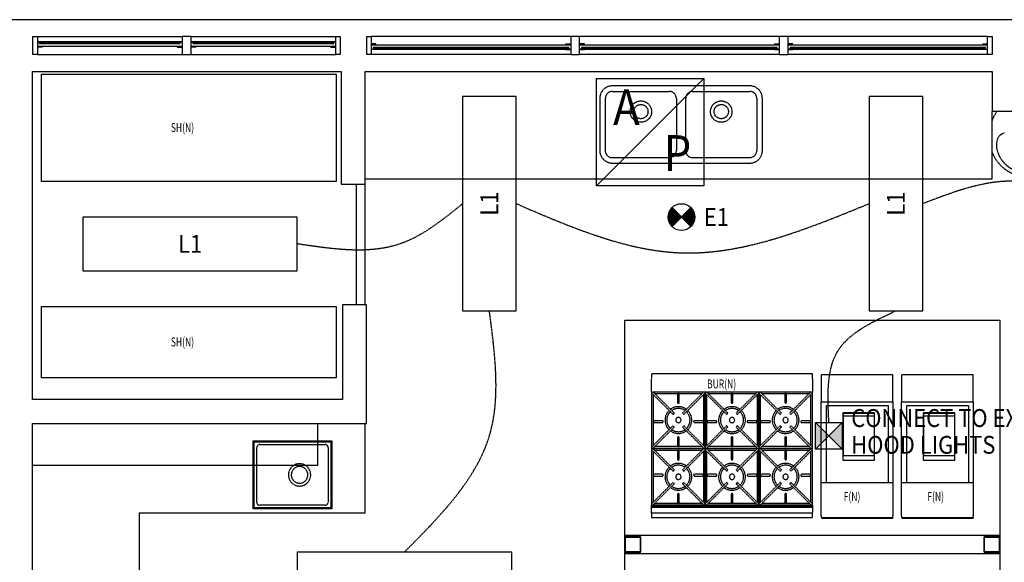
# Model space of a CAD drawing. Extents: x -13854 to 3107, y -3105 to 21440.
# Drawn here: x -9079 to -3568, y 17742 to 20780 of the extents above; entities that cross this region are included whole.
import ezdxf
from ezdxf.enums import TextEntityAlignment as Align

# ---------------------------------------------------------------- set-up
doc = ezdxf.new("R2010")
doc.units = 0
for name, pattern in [('EDG-DASH-3', [4.5, 3, -1.5]), ('EDG-DASH-6', [9, 6, -3]), ('X-3165-OPT-1C$0$EDG-DASH-3', [4.5, 3, -1.5])]:
    doc.linetypes.add(name, pattern=pattern)
for name, color, linetype in [('LIT-EMERG', 6, 'CONTINUOUS'), ('LIT-FITT', 6, 'CONTINUOUS'), ('LIT-SWITCH', 2, 'EDG-DASH-3'), ('MEC-GRILLE', 6, 'CONTINUOUS'), ('POW-COND', 5, 'EDG-DASH-6'), ('SYM-050', 6, 'CONTINUOUS'), ('SYM-ATT', 2, 'CONTINUOUS'), ('SYM-FILL', 133, 'CONTINUOUS'), ('SYM-TEXT', 7, 'CONTINUOUS'), ('X-3165-OPT-1C$0$A-GENM', 31, 'X-3165-OPT-1C$0$EDG-DASH-3'), ('X-3165-OPT-1C$0$A-GLAZ', 11, 'CONTINUOUS'), ('X-3165-OPT-1C$0$A-WALL', 8, 'CONTINUOUS'), ('X-3165-OPT-1C$0$I-FURN', 31, 'X-3165-OPT-1C$0$EDG-DASH-3'), ('X-3165-OPT-1C$0$P-SANR-FIXT', 31, 'X-3165-OPT-1C$0$EDG-DASH-3'), ('X-3165-OPT-1C$0$Q-CASE', 31, 'X-3165-OPT-1C$0$EDG-DASH-3'), ('X-3165-OPT-1C$0$Q-SPCQ', 31, 'X-3165-OPT-1C$0$EDG-DASH-3'), ('X-3165-OPT-1C$0$S-COLS', 8, 'CONTINUOUS'), ('X-3165-OPT-1C$0$STAY-OVER', 11, 'CONTINUOUS'), ('X-3165-OPT-1C$0$STAY-TEXT', 31, 'CONTINUOUS'), ('X-XREF', 7, 'CONTINUOUS')]:
    doc.layers.add(name, color=color, linetype=linetype)
doc.styles.add('EDG', font='edg.shx', dxfattribs={"width": 0.9})
doc.styles.add('X-3165-OPT-1C$0$EDG', font='edg.shx', dxfattribs={"width": 0.9})

# ---------------------------------------------------------------- blocks, each defined once
blk = doc.blocks.new('X-3165-OPT-1C')
at = {"layer": 'X-3165-OPT-1C$0$A-GENM'}
for p, q in [((-4592.3, 3792.5), (-4592.3, 3640.1)), ((-4192.3, 3792.5), (-4592.3, 3792.5)), ((-4192.3, 3640.1), (-4192.3, 3792.5)), ((-4142.8, 3792.5), (-4142.8, 3640.1)), ((-3742.8, 3792.5), (-4142.8, 3792.5)), ((-3742.8, 3640.1), (-3742.8, 3792.5)), ((-4592.3, 3640.1), (-4192.3, 3640.1)), ((-4592.3, 3189.2), (-4592.3, 3640.1)), ((-4192.3, 3640.1), (-4192.3, 3189.2)), ((-4142.8, 3640.1), (-3742.8, 3640.1)), ((-4142.8, 3189.2), (-4142.8, 3640.1)), ((-3742.8, 3640.1), (-3742.8, 3189.2)), ((-4563.7, 3189.2), (-4563.7, 3621)), ((-4563.7, 3621), (-4217.7, 3621)), ((-4217.7, 3621), (-4217.7, 3189.2)), ((-4114.1, 3189.2), (-4114.1, 3621)), ((-4114.1, 3621), (-3768.2, 3621)), ((-3768.2, 3621), (-3768.2, 3189.2)), ((-4471.7, 3580), (-4471.7, 3315)), ((-4293.9, 3580), (-4471.7, 3580)), ((-4468.5, 3337.9), (-4468.5, 3576.5)), ((-4468.5, 3576.5), (-4297.1, 3576.5)), ((-4468.5, 3562.4), (-4297.1, 3562.4)), ((-4297.1, 3576.5), (-4297.1, 3337.9)), ((-4293.9, 3315), (-4293.9, 3580)), ((-4022.2, 3580), (-4022.2, 3315)), ((-3844.4, 3580), (-4022.2, 3580)), ((-4019, 3337.9), (-4019, 3576.5)), ((-4019, 3576.5), (-3847.6, 3576.5)), ((-4019, 3562.4), (-3847.6, 3562.4)), ((-3847.6, 3576.5), (-3847.6, 3337.9)), ((-3844.4, 3315), (-3844.4, 3580)), ((-4471.7, 3315), (-4293.9, 3315)), ((-4297.1, 3337.9), (-4468.5, 3337.9)), ((-4022.2, 3315), (-3844.4, 3315)), ((-3847.6, 3337.9), (-4019, 3337.9)), ((-4592.3, 3001.9), (-4592.3, 3189.2)), ((-4592.3, 3189.2), (-4192.3, 3189.2)), ((-4192.3, 3189.2), (-4192.3, 3001.9)), ((-4142.8, 3001.9), (-4142.8, 3189.2)), ((-4142.8, 3189.2), (-3742.8, 3189.2)), ((-3742.8, 3189.2), (-3742.8, 3001.9)), ((-4592.3, 3001.9), (-4592.3, 2992.4)), ((-4592.3, 2992.4), (-4192.3, 2992.4)), ((-4589.1, 2990.4), (-4589.1, 2992.4)), ((-4589.1, 2990.4), (-4192.3, 2990.4)), ((-4192.3, 2992.4), (-4192.3, 3001.9)), ((-4192.3, 2992.4), (-4192.3, 2990.4)), ((-4142.8, 3001.9), (-4142.8, 2992.4)), ((-4142.8, 2992.4), (-3742.8, 2992.4)), ((-4139.5, 2990.4), (-4139.5, 2992.4)), ((-4139.5, 2990.4), (-3742.8, 2990.4)), ((-3742.8, 2992.4), (-3742.8, 3001.9)), ((-3742.8, 2992.4), (-3742.8, 2990.4))]:
    blk.add_line(p, q, dxfattribs=at)
at = {"layer": 'X-3165-OPT-1C$0$A-GLAZ'}
for p, q in [((-9005, 5685), (-8980, 5685)), ((-9005, 5585), (-9005, 5685)), ((-8980, 5685), (-8170, 5685)), ((-8980, 5685), (-8980, 5656.7)), ((-8120, 5685), (-8170, 5685)), ((-8170, 5685), (-8170, 5656.7)), ((-8120, 5685), (-7310, 5685)), ((-8120, 5656.7), (-8120, 5685)), ((-7310, 5685), (-7285, 5685)), ((-7310, 5656.7), (-7310, 5685)), ((-7285, 5685), (-7285, 5585)), ((-7136.7, 5685), (-7111.7, 5685)), ((-7136.7, 5585), (-7136.7, 5685)), ((-5995, 5685), (-7111.7, 5685)), ((-7111.7, 5685), (-7111.7, 5614.8)), ((-5945, 5685), (-5995, 5685)), ((-5995, 5685), (-5995, 5614.8)), ((-4828.3, 5685), (-5945, 5685)), ((-5945, 5614.8), (-5945, 5685)), ((-4778.3, 5685), (-4828.3, 5685)), ((-4828.3, 5685), (-4828.3, 5614.8)), ((-3661.7, 5685), (-4778.3, 5685)), ((-4778.3, 5614.8), (-4778.3, 5685)), ((-3661.7, 5685), (-3636.7, 5685)), ((-3661.7, 5614.8), (-3661.7, 5685)), ((-3636.7, 5685), (-3636.7, 5585)), ((-8980, 5656.7), (-8953, 5656.7)), ((-8980, 5655.2), (-8980, 5585)), ((-8953, 5655.2), (-8980, 5655.2)), ((-8980, 5632.5), (-8170, 5632.5)), ((-8980, 5627.6), (-8953, 5627.6)), ((-8953, 5626.1), (-8980, 5626.1)), ((-8181, 5650), (-8969, 5650)), ((-8969, 5650), (-8969, 5646)), ((-8969, 5646), (-8181, 5646)), ((-8953, 5656.7), (-8953, 5655.2)), ((-8197, 5655.2), (-8953, 5655.2)), ((-8953, 5626.1), (-8953, 5627.6)), ((-8170, 5656.7), (-8197, 5656.7)), ((-8197, 5656.7), (-8197, 5655.2)), ((-8197, 5655.2), (-8170, 5655.2)), ((-8170, 5627.6), (-8197, 5627.6)), ((-8197, 5627.6), (-8197, 5626.1)), ((-8197, 5626.1), (-8170, 5626.1)), ((-8181, 5646), (-8181, 5650)), ((-8170, 5655.2), (-8170, 5585)), ((-8170, 5626.1), (-8170, 5627.6)), ((-8093, 5656.7), (-8120, 5656.7)), ((-8120, 5585), (-8120, 5655.2)), ((-8120, 5655.2), (-8093, 5655.2)), ((-8120, 5632.5), (-7310, 5632.5)), ((-8120, 5627.6), (-8093, 5627.6)), ((-8120, 5627.6), (-8120, 5626.1)), ((-8093, 5626.1), (-8120, 5626.1)), ((-7321, 5650), (-8109, 5650)), ((-8109, 5650), (-8109, 5646)), ((-8109, 5646), (-7321, 5646)), ((-8093, 5655.2), (-8093, 5656.7)), ((-7337, 5655.2), (-8093, 5655.2)), ((-8093, 5626.1), (-8093, 5627.6)), ((-7337, 5656.7), (-7310, 5656.7)), ((-7337, 5655.2), (-7337, 5656.7)), ((-7310, 5655.2), (-7337, 5655.2)), ((-7310, 5627.6), (-7337, 5627.6)), ((-7337, 5627.6), (-7337, 5626.1)), ((-7337, 5626.1), (-7310, 5626.1)), ((-7321, 5646), (-7321, 5650)), ((-7310, 5585), (-7310, 5655.2)), ((-7084.7, 5643.9), (-7111.7, 5643.9)), ((-7111.7, 5642.4), (-7084.7, 5642.4)), ((-5995, 5637.5), (-7111.7, 5637.5)), ((-6006, 5624), (-7100.7, 5624)), ((-7100.7, 5624), (-7100.7, 5620)), ((-7084.7, 5642.4), (-7084.7, 5643.9)), ((-6022, 5643.9), (-6022, 5642.4)), ((-6022, 5643.9), (-5995, 5643.9)), ((-5995, 5642.4), (-6022, 5642.4)), ((-6006, 5620), (-6006, 5624)), ((-5995, 5642.4), (-5995, 5643.9)), ((-5918, 5643.9), (-5945, 5643.9)), ((-5945, 5643.9), (-5945, 5642.4)), ((-5945, 5642.4), (-5918, 5642.4)), ((-4828.3, 5637.5), (-5945, 5637.5)), ((-4839.3, 5624), (-5934, 5624)), ((-5934, 5624), (-5934, 5620)), ((-5918, 5642.4), (-5918, 5643.9)), ((-4855.3, 5643.9), (-4855.3, 5642.4)), ((-4855.3, 5643.9), (-4828.3, 5643.9)), ((-4828.3, 5642.4), (-4855.3, 5642.4)), ((-4839.3, 5620), (-4839.3, 5624)), ((-4828.3, 5642.4), (-4828.3, 5643.9)), ((-4751.3, 5643.9), (-4778.3, 5643.9)), ((-4778.3, 5643.9), (-4778.3, 5642.4)), ((-4778.3, 5642.4), (-4751.3, 5642.4)), ((-3661.7, 5637.5), (-4778.3, 5637.5)), ((-3672.7, 5624), (-4767.3, 5624)), ((-4767.3, 5624), (-4767.3, 5620)), ((-4751.3, 5642.4), (-4751.3, 5643.9)), ((-3688.7, 5643.9), (-3688.7, 5642.4)), ((-3688.7, 5643.9), (-3661.7, 5643.9)), ((-3661.7, 5642.4), (-3688.7, 5642.4)), ((-3672.7, 5620), (-3672.7, 5624)), ((-8980, 5585), (-9005, 5585)), ((-8980, 5585), (-8170, 5585)), ((-8170, 5585), (-8120, 5585)), ((-8120, 5585), (-7310, 5585)), ((-7285, 5585), (-7310, 5585)), ((-7111.7, 5585), (-7136.7, 5585)), ((-7111.7, 5614.8), (-7084.7, 5614.8)), ((-7111.7, 5613.3), (-7111.7, 5585)), ((-7084.7, 5613.3), (-7111.7, 5613.3)), ((-5995, 5585), (-7111.7, 5585)), ((-7100.7, 5620), (-6006, 5620)), ((-7084.7, 5614.8), (-6022, 5614.8)), ((-7084.7, 5614.8), (-7084.7, 5613.3)), ((-5995, 5614.8), (-6022, 5614.8)), ((-6022, 5614.8), (-6022, 5613.3)), ((-6022, 5613.3), (-5995, 5613.3)), ((-5995, 5613.3), (-5995, 5585)), ((-5995, 5585), (-5945, 5585)), ((-5918, 5614.8), (-5945, 5614.8)), ((-5945, 5585), (-5945, 5613.3)), ((-5945, 5613.3), (-5918, 5613.3)), ((-4828.3, 5585), (-5945, 5585)), ((-5934, 5620), (-4839.3, 5620)), ((-5918, 5614.8), (-4855.3, 5614.8)), ((-5918, 5613.3), (-5918, 5614.8)), ((-4828.3, 5614.8), (-4855.3, 5614.8)), ((-4855.3, 5614.8), (-4855.3, 5613.3)), ((-4855.3, 5613.3), (-4828.3, 5613.3)), ((-4828.3, 5613.3), (-4828.3, 5585)), ((-4828.3, 5585), (-4778.3, 5585)), ((-4751.3, 5614.8), (-4778.3, 5614.8)), ((-4778.3, 5585), (-4778.3, 5613.3)), ((-4778.3, 5613.3), (-4751.3, 5613.3)), ((-3661.7, 5585), (-4778.3, 5585)), ((-4767.3, 5620), (-3672.7, 5620)), ((-4751.3, 5614.8), (-3688.7, 5614.8)), ((-4751.3, 5613.3), (-4751.3, 5614.8)), ((-3688.7, 5614.8), (-3661.7, 5614.8)), ((-3688.7, 5613.3), (-3688.7, 5614.8)), ((-3661.7, 5613.3), (-3688.7, 5613.3)), ((-3661.7, 5585), (-3661.7, 5613.3)), ((-3636.7, 5585), (-3661.7, 5585))]:
    blk.add_line(p, q, dxfattribs=at)
at = {"layer": 'X-3165-OPT-1C$0$A-WALL'}
for p, q in [((-844.3, 5780), (-11920.4, 5780)), ((-9008, 3654), (-9008, 5490)), ((-9008, 5490), (-7279.4, 5490)), ((-7279.4, 5490), (-7279.4, 4859.2)), ((-7145.4, 4859.2), (-7145.4, 5490)), ((-7145.4, 5490), (-3636.7, 5490)), ((-3636.7, 5490), (-3636.7, 5268.5)), ((-3636.7, 5268.5), (-3251.4, 5268.5)), ((-7279.4, 4859.2), (-7145.4, 4859.2)), ((-7272, 4183.7), (-7272, 3654)), ((-7138, 4183.7), (-7272, 4183.7)), ((-7138, 3520), (-7138, 4183.7)), ((-7272, 3654), (-9008, 3654)), ((-9008, 2573.2), (-9008, 3520)), ((-9008, 3520), (-7138, 3520)), ((-3592.8, 2892.4), (-5692.2, 2892.4)), ((-5692.2, 2892.4), (-5692.2, 2880.5)), ((-3592.8, 2880.4), (-3592.8, 2892.4)), ((-5692.2, 2804.2), (-5692.2, 2792.4)), ((-5692.2, 2792.4), (-3592.8, 2792.4)), ((-3592.8, 2792.4), (-3592.8, 2804.3))]:
    blk.add_line(p, q, dxfattribs=at)
at = {"layer": 'X-3165-OPT-1C$0$I-FURN'}
for p, q in [((-8957.4, 4875), (-8957.4, 5475)), ((-8957.4, 5475), (-7307.4, 5475)), ((-7307.4, 5475), (-7307.4, 4875)), ((-7307.4, 4875), (-8957.4, 4875)), ((-8957.4, 3775), (-8957.4, 4175)), ((-8957.4, 4175), (-7307.4, 4175)), ((-7307.4, 4175), (-7307.4, 3775)), ((-7307.4, 3775), (-8957.4, 3775))]:
    blk.add_line(p, q, dxfattribs=at)
at = {"layer": 'X-3165-OPT-1C$0$P-SANR-FIXT'}
for p, q in [((-4992.4, 5409.5), (-5762.4, 5409.5)), ((-5762.4, 5378.3), (-5442.4, 5378.3)), ((-5312.4, 5378.3), (-4992.4, 5378.3)), ((-5832.4, 5339.5), (-5832.4, 5047.5)), ((-5802.2, 5339.5), (-5802.2, 5047.5)), ((-5403.6, 5339.5), (-5403.6, 5047.5)), ((-5352.2, 5339.5), (-5352.2, 5047.5)), ((-4953.6, 5339.5), (-4953.6, 5047.5)), ((-4922.4, 5047.5), (-4922.4, 5339.5)), ((-5762.4, 5007.7), (-5442.4, 5007.7)), ((-5762.4, 4977.5), (-4992.4, 4977.5)), ((-5312.4, 5007.7), (-4992.4, 5007.7)), ((-7767.4, 3046.8), (-7767.4, 3416.8)), ((-7767.4, 3416.8), (-7337.4, 3416.8)), ((-7337.4, 3416.8), (-7337.4, 3046.8)), ((-7752.4, 3078.6), (-7752.4, 3385)), ((-7735.6, 3401.8), (-7369.2, 3401.8)), ((-7352.4, 3385), (-7352.4, 3078.6)), ((-7337.4, 3046.8), (-7767.4, 3046.8)), ((-7369.2, 3061.8), (-7735.6, 3061.8))]:
    blk.add_line(p, q, dxfattribs=at)
for centre, radius in [((-5602.4, 5265.5), 60), ((-5602.4, 5265.5), 40), ((-5152.4, 5265.5), 60), ((-5152.4, 5265.5), 40)]:
    blk.add_circle(centre, radius, dxfattribs=at)
for centre, radius, start, end in [((-5762.4, 5339.5), 70, 90, 180), ((-4992.4, 5339.5), 70, 0, 90), ((-5762.4, 5339.5), 38.8, 90, 180), ((-5442.4, 5339.5), 38.8, 0, 90), ((-5312.4, 5339.5), 38.8, 90, 180), ((-4992.4, 5339.5), 38.8, 0, 90), ((-3401.6, 5123.5), 252.7, 144.9836, 158.6662), ((-3557.6, 5093.5), 52.3, 101.7249, 163.713), ((-3429.3, 5123.5), 225, 202.5902, 0), ((-3503, 5077.6), 109.1, 163.713, 194.1007), ((-5762.4, 5047.5), 70, 180, 270), ((-5762.4, 5047.5), 39.8, 180, 270), ((-5442.4, 5047.5), 38.8, 270, 0), ((-5312.4, 5047.5), 39.8, 180, 270), ((-4992.4, 5047.5), 70, 270, 0), ((-4992.4, 5047.5), 38.8, 270, 0), ((-3447.3, 5091.6), 166.6, 194.1007, 246.4176), ((-7735.6, 3385), 16.8, 90, 180), ((-7369.2, 3385), 16.8, 0, 90), ((-7512.4, 3231.8), 62.4, 90, 270), ((-7512.4, 3231.8), 46.5, 90, 270), ((-7512.4, 3231.8), 62.4, 270, 90), ((-7512.4, 3231.8), 46.5, 270, 90), ((-7735.6, 3078.6), 16.8, 180, 270), ((-7369.2, 3078.6), 16.8, 270, 0)]:
    blk.add_arc(centre, radius, start, end, dxfattribs=at)
at = {"layer": 'X-3165-OPT-1C$0$Q-CASE'}
for p, q in [((-3636.7, 4890), (-3636.7, 5268.5)), ((-7195.4, 4859.2), (-7195.4, 4183.7)), ((-7145.4, 4890), (-3636.7, 4890)), ((-7145.4, 4183.7), (-7145.4, 4859.2)), ((-7145.4, 3020), (-7145.4, 3520)), ((-7772.4, 3421.8), (-7332.4, 3421.8)), ((-7772.4, 3041.8), (-7772.4, 3421.8)), ((-7332.4, 3421.8), (-7332.4, 3041.8)), ((-7332.4, 3041.8), (-7772.4, 3041.8)), ((-8408, 2683.2), (-8408, 3020)), ((-8408, 3020), (-7145.4, 3020))]:
    blk.add_line(p, q, dxfattribs=at)
at = {"layer": 'X-3165-OPT-1C$0$Q-SPCQ'}
for p, q in [((-4642.2, 3797.4), (-5542.2, 3797.4)), ((-5542.2, 3797.4), (-5542.2, 3768.9)), ((-5542.2, 3697.4), (-5542.2, 3768.9)), ((-4642.2, 3768.9), (-4642.2, 3797.4)), ((-4642.2, 3768.9), (-4642.2, 3697.4)), ((-5542.2, 3697.4), (-5542.2, 3690.3)), ((-5542.2, 3697.4), (-4642.2, 3697.4)), ((-5414.9, 3577.1), (-5535.2, 3697.4)), ((-5249.3, 3697.4), (-5369.5, 3577.1)), ((-5242.2, 3690.3), (-5242.2, 3697.4)), ((-5242.2, 3697.4), (-5242.2, 3690.3)), ((-5114.9, 3577.1), (-5235.2, 3697.4)), ((-4949.3, 3697.4), (-5069.5, 3577.1)), ((-4942.2, 3690.3), (-4942.2, 3697.4)), ((-4942.2, 3697.4), (-4942.2, 3690.3)), ((-4814.9, 3577.1), (-4935.2, 3697.4)), ((-4649.3, 3697.4), (-4769.5, 3577.1)), ((-4642.2, 3690.3), (-4642.2, 3697.4)), ((-5542.2, 3690.3), (-5422, 3570.1)), ((-5542.2, 3690.3), (-5542.2, 3386.9)), ((-5532.2, 3396.9), (-5532.2, 3680.3)), ((-5525.2, 3687.4), (-5259.3, 3687.4)), ((-5397.2, 3682.4), (-5397.2, 3637.4)), ((-5387.2, 3637.4), (-5387.2, 3682.4)), ((-5362.4, 3570.1), (-5242.2, 3690.3)), ((-5252.2, 3680.3), (-5252.2, 3396.9)), ((-5242.2, 3386.9), (-5242.2, 3690.3)), ((-5242.2, 3690.3), (-5122, 3570.1)), ((-5242.2, 3690.3), (-5242.2, 3386.9)), ((-5232.2, 3396.9), (-5232.2, 3680.3)), ((-5225.2, 3687.4), (-4959.3, 3687.4)), ((-5097.2, 3682.4), (-5097.2, 3637.4)), ((-5087.2, 3637.4), (-5087.2, 3682.4)), ((-5062.4, 3570.1), (-4942.2, 3690.3)), ((-4952.2, 3680.3), (-4952.2, 3396.9)), ((-4942.2, 3386.9), (-4942.2, 3690.3)), ((-4942.2, 3690.3), (-4822, 3570.1)), ((-4942.2, 3690.3), (-4942.2, 3386.9)), ((-4932.2, 3396.9), (-4932.2, 3680.3)), ((-4925.2, 3687.4), (-4659.3, 3687.4)), ((-4797.2, 3682.4), (-4797.2, 3637.4)), ((-4787.2, 3637.4), (-4787.2, 3682.4)), ((-4762.4, 3570.1), (-4642.2, 3690.3)), ((-4652.2, 3680.3), (-4652.2, 3396.9)), ((-4642.2, 3386.9), (-4642.2, 3690.3)), ((-5482.2, 3534.9), (-5527.2, 3534.9)), ((-5422, 3570.1), (-5414.9, 3577.1)), ((-5369.5, 3577.1), (-5362.4, 3570.1)), ((-5257.2, 3534.9), (-5302.2, 3534.9)), ((-5182.2, 3534.9), (-5227.2, 3534.9)), ((-5122, 3570.1), (-5114.9, 3577.1)), ((-5069.5, 3577.1), (-5062.4, 3570.1)), ((-4957.2, 3534.9), (-5002.2, 3534.9)), ((-4882.2, 3534.9), (-4927.2, 3534.9)), ((-4822, 3570.1), (-4814.9, 3577.1)), ((-4769.5, 3577.1), (-4762.4, 3570.1)), ((-4657.2, 3534.9), (-4702.2, 3534.9)), ((-5422, 3507.1), (-5542.2, 3386.9)), ((-5535.2, 3379.9), (-5414.9, 3500.1)), ((-5527.2, 3524.9), (-5482.2, 3524.9)), ((-5414.9, 3500.1), (-5422, 3507.1)), ((-5362.4, 3507.1), (-5369.5, 3500.1)), ((-5369.5, 3500.1), (-5249.3, 3379.9)), ((-5242.2, 3386.9), (-5362.4, 3507.1)), ((-5302.2, 3524.9), (-5257.2, 3524.9)), ((-5122, 3507.1), (-5242.2, 3386.9)), ((-5235.2, 3379.9), (-5114.9, 3500.1)), ((-5227.2, 3524.9), (-5182.2, 3524.9)), ((-5114.9, 3500.1), (-5122, 3507.1)), ((-5062.4, 3507.1), (-5069.5, 3500.1)), ((-5069.5, 3500.1), (-4949.3, 3379.9)), ((-4942.2, 3386.9), (-5062.4, 3507.1)), ((-5002.2, 3524.9), (-4957.2, 3524.9)), ((-4822, 3507.1), (-4942.2, 3386.9)), ((-4935.2, 3379.9), (-4814.9, 3500.1)), ((-4927.2, 3524.9), (-4882.2, 3524.9)), ((-4814.9, 3500.1), (-4822, 3507.1)), ((-4762.4, 3507.1), (-4769.5, 3500.1)), ((-4769.5, 3500.1), (-4649.3, 3379.9)), ((-4642.2, 3386.9), (-4762.4, 3507.1)), ((-4702.2, 3524.9), (-4657.2, 3524.9)), ((-5397.2, 3439.9), (-5397.2, 3394.9)), ((-5387.2, 3394.9), (-5387.2, 3439.9)), ((-5097.2, 3439.9), (-5097.2, 3394.9)), ((-5087.2, 3394.9), (-5087.2, 3439.9)), ((-4797.2, 3439.9), (-4797.2, 3394.9)), ((-4787.2, 3394.9), (-4787.2, 3439.9)), ((-5542.2, 3386.9), (-5542.2, 3379.9)), ((-5535.2, 3379.9), (-5542.2, 3379.9)), ((-5542.2, 3379.9), (-5542.2, 3372.8)), ((-5542.2, 3379.9), (-5535.2, 3379.9)), ((-5542.2, 3372.8), (-5422, 3252.6)), ((-5542.2, 3372.8), (-5542.2, 3069.4)), ((-5414.9, 3259.6), (-5535.2, 3379.9)), ((-5249.3, 3379.9), (-5535.2, 3379.9)), ((-5535.2, 3379.9), (-5249.3, 3379.9)), ((-5532.2, 3079.4), (-5532.2, 3362.8)), ((-5259.3, 3389.9), (-5525.2, 3389.9)), ((-5525.2, 3369.9), (-5259.3, 3369.9)), ((-5397.2, 3364.9), (-5397.2, 3319.9)), ((-5387.2, 3319.9), (-5387.2, 3364.9)), ((-5249.3, 3379.9), (-5369.5, 3259.6)), ((-5362.4, 3252.6), (-5242.2, 3372.8)), ((-5252.2, 3362.8), (-5252.2, 3079.4)), ((-5242.2, 3379.9), (-5249.3, 3379.9)), ((-5249.3, 3379.9), (-5242.2, 3379.9)), ((-5242.2, 3379.9), (-5242.2, 3386.9)), ((-5242.2, 3386.9), (-5242.2, 3379.9)), ((-5242.2, 3372.8), (-5242.2, 3379.9)), ((-5235.2, 3379.9), (-5242.2, 3379.9)), ((-5242.2, 3379.9), (-5242.2, 3372.8)), ((-5242.2, 3379.9), (-5235.2, 3379.9)), ((-5242.2, 3069.4), (-5242.2, 3372.8)), ((-5242.2, 3372.8), (-5122, 3252.6)), ((-5242.2, 3372.8), (-5242.2, 3069.4)), ((-5114.9, 3259.6), (-5235.2, 3379.9)), ((-4949.3, 3379.9), (-5235.2, 3379.9)), ((-5235.2, 3379.9), (-4949.3, 3379.9)), ((-5232.2, 3079.4), (-5232.2, 3362.8)), ((-4959.3, 3389.9), (-5225.2, 3389.9)), ((-5225.2, 3369.9), (-4959.3, 3369.9)), ((-5097.2, 3364.9), (-5097.2, 3319.9)), ((-5087.2, 3319.9), (-5087.2, 3364.9)), ((-4949.3, 3379.9), (-5069.5, 3259.6)), ((-5062.4, 3252.6), (-4942.2, 3372.8)), ((-4952.2, 3362.8), (-4952.2, 3079.4)), ((-4942.2, 3379.9), (-4949.3, 3379.9)), ((-4949.3, 3379.9), (-4942.2, 3379.9)), ((-4942.2, 3379.9), (-4942.2, 3386.9)), ((-4942.2, 3386.9), (-4942.2, 3379.9)), ((-4942.2, 3372.8), (-4942.2, 3379.9)), ((-4935.2, 3379.9), (-4942.2, 3379.9)), ((-4942.2, 3379.9), (-4942.2, 3372.8)), ((-4942.2, 3379.9), (-4935.2, 3379.9)), ((-4942.2, 3069.4), (-4942.2, 3372.8)), ((-4942.2, 3372.8), (-4822, 3252.6)), ((-4942.2, 3372.8), (-4942.2, 3069.4)), ((-4814.9, 3259.6), (-4935.2, 3379.9)), ((-4649.3, 3379.9), (-4935.2, 3379.9)), ((-4935.2, 3379.9), (-4649.3, 3379.9)), ((-4932.2, 3079.4), (-4932.2, 3362.8)), ((-4659.3, 3389.9), (-4925.2, 3389.9)), ((-4925.2, 3369.9), (-4659.3, 3369.9)), ((-4797.2, 3364.9), (-4797.2, 3319.9)), ((-4787.2, 3319.9), (-4787.2, 3364.9)), ((-4649.3, 3379.9), (-4769.5, 3259.6)), ((-4762.4, 3252.6), (-4642.2, 3372.8)), ((-4652.2, 3362.8), (-4652.2, 3079.4)), ((-4642.2, 3379.9), (-4649.3, 3379.9)), ((-4649.3, 3379.9), (-4642.2, 3379.9)), ((-4642.2, 3379.9), (-4642.2, 3386.9)), ((-4642.2, 3372.8), (-4642.2, 3379.9)), ((-4642.2, 3069.4), (-4642.2, 3372.8)), ((-5422, 3252.6), (-5414.9, 3259.6)), ((-5369.5, 3259.6), (-5362.4, 3252.6)), ((-5122, 3252.6), (-5114.9, 3259.6)), ((-5069.5, 3259.6), (-5062.4, 3252.6)), ((-4822, 3252.6), (-4814.9, 3259.6)), ((-4769.5, 3259.6), (-4762.4, 3252.6)), ((-5482.2, 3234.9), (-5527.2, 3234.9)), ((-5527.2, 3224.9), (-5482.2, 3224.9)), ((-5257.2, 3234.9), (-5302.2, 3234.9)), ((-5302.2, 3224.9), (-5257.2, 3224.9)), ((-5182.2, 3234.9), (-5227.2, 3234.9)), ((-5227.2, 3224.9), (-5182.2, 3224.9)), ((-4957.2, 3234.9), (-5002.2, 3234.9)), ((-5002.2, 3224.9), (-4957.2, 3224.9)), ((-4882.2, 3234.9), (-4927.2, 3234.9)), ((-4927.2, 3224.9), (-4882.2, 3224.9)), ((-4657.2, 3234.9), (-4702.2, 3234.9)), ((-4702.2, 3224.9), (-4657.2, 3224.9)), ((-5422, 3189.6), (-5542.2, 3069.4)), ((-5535.2, 3062.4), (-5414.9, 3182.6)), ((-5414.9, 3182.6), (-5422, 3189.6)), ((-5362.4, 3189.6), (-5369.5, 3182.6)), ((-5369.5, 3182.6), (-5249.3, 3062.4)), ((-5242.2, 3069.4), (-5362.4, 3189.6)), ((-5122, 3189.6), (-5242.2, 3069.4)), ((-5235.2, 3062.4), (-5114.9, 3182.6)), ((-5114.9, 3182.6), (-5122, 3189.6)), ((-5062.4, 3189.6), (-5069.5, 3182.6)), ((-5069.5, 3182.6), (-4949.3, 3062.4)), ((-4942.2, 3069.4), (-5062.4, 3189.6)), ((-4822, 3189.6), (-4942.2, 3069.4)), ((-4935.2, 3062.4), (-4814.9, 3182.6)), ((-4814.9, 3182.6), (-4822, 3189.6)), ((-4762.4, 3189.6), (-4769.5, 3182.6)), ((-4769.5, 3182.6), (-4649.3, 3062.4)), ((-4642.2, 3069.4), (-4762.4, 3189.6)), ((-5397.2, 3122.4), (-5397.2, 3077.4)), ((-5387.2, 3077.4), (-5387.2, 3122.4)), ((-5097.2, 3122.4), (-5097.2, 3077.4)), ((-5087.2, 3077.4), (-5087.2, 3122.4)), ((-4797.2, 3122.4), (-4797.2, 3077.4)), ((-4787.2, 3077.4), (-4787.2, 3122.4)), ((-5542.2, 3069.4), (-5542.2, 3062.4)), ((-5542.2, 3056.2), (-5542.2, 3062.4)), ((-4642.2, 3062.4), (-5542.2, 3062.4)), ((-5542.2, 3051.2), (-5542.2, 3056.2)), ((-5542.2, 3056.2), (-4642.2, 3056.2)), ((-5542.2, 3019.5), (-5542.2, 3051.2)), ((-5542.2, 3051.2), (-4642.2, 3051.2)), ((-5259.3, 3072.4), (-5525.2, 3072.4)), ((-5242.2, 3062.4), (-5242.2, 3069.4)), ((-5242.2, 3069.4), (-5242.2, 3062.4)), ((-4959.3, 3072.4), (-5225.2, 3072.4)), ((-4942.2, 3062.4), (-4942.2, 3069.4)), ((-4942.2, 3069.4), (-4942.2, 3062.4)), ((-4659.3, 3072.4), (-4925.2, 3072.4)), ((-4642.2, 3062.4), (-4642.2, 3069.4)), ((-4642.2, 3062.4), (-4642.2, 3056.2)), ((-4642.2, 3056.2), (-4642.2, 3051.2)), ((-4642.2, 3051.2), (-4642.2, 3019.5)), ((-5542.2, 3019.5), (-5542.2, 2992.4)), ((-5542.2, 3019.5), (-4642.2, 3019.5)), ((-5542.2, 2992.4), (-4642.2, 2992.4)), ((-4642.2, 2992.4), (-4642.2, 3019.5))]:
    blk.add_line(p, q, dxfattribs=at)
for centre, radius, start, end in [((-5392.2, 3682.4), 5, 0, 180), ((-5392.2, 3637.4), 5, 180, 0), ((-5092.2, 3682.4), 5, 0, 180), ((-5092.2, 3637.4), 5, 180, 0), ((-4792.2, 3682.4), 5, 0, 180), ((-4792.2, 3637.4), 5, 180, 0), ((-5392.2, 3538.6), 75, 134.0826, 180), ((-5392.2, 3538.6), 65, 133.9415, 180), ((-5392.2, 3538.6), 75, 53.6448, 126.3552), ((-5392.2, 3538.6), 65, 54.9748, 125.0252), ((-5392.2, 3538.6), 65, 0, 46.0585), ((-5392.2, 3538.6), 75, 0, 45.9174), ((-5092.2, 3538.6), 75, 134.0826, 180), ((-5092.2, 3538.6), 65, 133.9415, 180), ((-5092.2, 3538.6), 75, 53.6448, 126.3552), ((-5092.2, 3538.6), 65, 54.9748, 125.0252), ((-5092.2, 3538.6), 65, 0, 46.0585), ((-5092.2, 3538.6), 75, 0, 45.9174), ((-4792.2, 3538.6), 75, 134.0826, 180), ((-4792.2, 3538.6), 65, 133.9415, 180), ((-4792.2, 3538.6), 75, 53.6448, 126.3552), ((-4792.2, 3538.6), 65, 54.9748, 125.0252), ((-4792.2, 3538.6), 65, 0, 46.0585), ((-4792.2, 3538.6), 75, 0, 45.9174), ((-5527.2, 3529.9), 5, 90, 270), ((-5482.2, 3529.9), 5, 270, 90), ((-5392.2, 3538.6), 75, 180, 225.9174), ((-5392.2, 3538.6), 65, 180, 226.0585), ((-5392.2, 3538.6), 15, 0, 180), ((-5392.2, 3538.6), 15, 180, 0), ((-5392.2, 3538.6), 65, 313.9415, 0), ((-5392.2, 3538.6), 75, 314.0826, 0), ((-5302.2, 3529.9), 5, 90, 270), ((-5257.2, 3529.9), 5, 270, 90), ((-5227.2, 3529.9), 5, 90, 270), ((-5182.2, 3529.9), 5, 270, 90), ((-5092.2, 3538.6), 75, 180, 225.9174), ((-5092.2, 3538.6), 65, 180, 226.0585), ((-5092.2, 3538.6), 15, 0, 180), ((-5092.2, 3538.6), 15, 180, 0), ((-5092.2, 3538.6), 65, 313.9415, 0), ((-5092.2, 3538.6), 75, 314.0826, 0), ((-5002.2, 3529.9), 5, 90, 270), ((-4957.2, 3529.9), 5, 270, 90), ((-4927.2, 3529.9), 5, 90, 270), ((-4882.2, 3529.9), 5, 270, 90), ((-4792.2, 3538.6), 75, 180, 225.9174), ((-4792.2, 3538.6), 65, 180, 226.0585), ((-4792.2, 3538.6), 15, 0, 180), ((-4792.2, 3538.6), 15, 180, 0), ((-4792.2, 3538.6), 65, 313.9415, 0), ((-4792.2, 3538.6), 75, 314.0826, 0), ((-4702.2, 3529.9), 5, 90, 270), ((-4657.2, 3529.9), 5, 270, 90), ((-5392.2, 3538.6), 75, 233.6448, 306.3552), ((-5392.2, 3538.6), 65, 234.9748, 305.0252), ((-5092.2, 3538.6), 75, 233.6448, 306.3552), ((-5092.2, 3538.6), 65, 234.9748, 305.0252), ((-4792.2, 3538.6), 75, 233.6448, 306.3552), ((-4792.2, 3538.6), 65, 234.9748, 305.0252), ((-5392.2, 3439.9), 5, 0, 180), ((-5092.2, 3439.9), 5, 0, 180), ((-4792.2, 3439.9), 5, 0, 180), ((-5392.2, 3394.9), 5, 180, 0), ((-5392.2, 3364.9), 5, 0, 180), ((-5092.2, 3394.9), 5, 180, 0), ((-5092.2, 3364.9), 5, 0, 180), ((-4792.2, 3394.9), 5, 180, 0), ((-4792.2, 3364.9), 5, 0, 180), ((-5392.2, 3319.9), 5, 180, 0), ((-5092.2, 3319.9), 5, 180, 0), ((-4792.2, 3319.9), 5, 180, 0), ((-5392.2, 3221.1), 75, 134.0826, 180), ((-5392.2, 3221.1), 65, 133.9415, 180), ((-5392.2, 3221.1), 75, 53.6448, 126.3552), ((-5392.2, 3221.1), 65, 54.9748, 125.0252), ((-5392.2, 3221.1), 65, 0, 46.0585), ((-5392.2, 3221.1), 75, 0, 45.9174), ((-5092.2, 3221.1), 75, 134.0826, 180), ((-5092.2, 3221.1), 65, 133.9415, 180), ((-5092.2, 3221.1), 75, 53.6448, 126.3552), ((-5092.2, 3221.1), 65, 54.9748, 125.0252), ((-5092.2, 3221.1), 65, 0, 46.0585), ((-5092.2, 3221.1), 75, 0, 45.9174), ((-4792.2, 3221.1), 75, 134.0826, 180), ((-4792.2, 3221.1), 65, 133.9415, 180), ((-4792.2, 3221.1), 75, 53.6448, 126.3552), ((-4792.2, 3221.1), 65, 54.9748, 125.0252), ((-4792.2, 3221.1), 65, 0, 46.0585), ((-4792.2, 3221.1), 75, 0, 45.9174), ((-5527.2, 3229.9), 5, 90, 270), ((-5482.2, 3229.9), 5, 270, 90), ((-5392.2, 3221.1), 75, 180, 225.9174), ((-5392.2, 3221.1), 65, 180, 226.0585), ((-5392.2, 3221.1), 15, 0, 180), ((-5392.2, 3221.1), 15, 180, 0), ((-5392.2, 3221.1), 65, 313.9415, 0), ((-5392.2, 3221.1), 75, 314.0826, 0), ((-5302.2, 3229.9), 5, 90, 270), ((-5257.2, 3229.9), 5, 270, 90), ((-5227.2, 3229.9), 5, 90, 270), ((-5182.2, 3229.9), 5, 270, 90), ((-5092.2, 3221.1), 75, 180, 225.9174), ((-5092.2, 3221.1), 65, 180, 226.0585), ((-5092.2, 3221.1), 15, 0, 180), ((-5092.2, 3221.1), 15, 180, 0), ((-5092.2, 3221.1), 65, 313.9415, 0), ((-5092.2, 3221.1), 75, 314.0826, 0), ((-5002.2, 3229.9), 5, 90, 270), ((-4957.2, 3229.9), 5, 270, 90), ((-4927.2, 3229.9), 5, 90, 270), ((-4882.2, 3229.9), 5, 270, 90), ((-4792.2, 3221.1), 75, 180, 225.9174), ((-4792.2, 3221.1), 65, 180, 226.0585), ((-4792.2, 3221.1), 15, 0, 180), ((-4792.2, 3221.1), 15, 180, 0), ((-4792.2, 3221.1), 65, 313.9415, 0), ((-4792.2, 3221.1), 75, 314.0826, 0), ((-4702.2, 3229.9), 5, 90, 270), ((-4657.2, 3229.9), 5, 270, 90), ((-5392.2, 3221.1), 75, 233.6448, 306.3552), ((-5392.2, 3221.1), 65, 234.9748, 305.0252), ((-5092.2, 3221.1), 75, 233.6448, 306.3552), ((-5092.2, 3221.1), 65, 234.9748, 305.0252), ((-4792.2, 3221.1), 75, 233.6448, 306.3552), ((-4792.2, 3221.1), 65, 234.9748, 305.0252), ((-5392.2, 3122.4), 5, 0, 180), ((-5092.2, 3122.4), 5, 0, 180), ((-4792.2, 3122.4), 5, 0, 180), ((-5392.2, 3077.4), 5, 180, 0), ((-5092.2, 3077.4), 5, 180, 0), ((-4792.2, 3077.4), 5, 180, 0)]:
    blk.add_arc(centre, radius, start, end, dxfattribs=at)
at = {"layer": 'X-3165-OPT-1C$0$S-COLS'}
for p, q in [((-5692.4, 2880.2), (-5692.4, 2804.6)), ((-5688.8, 2804.6), (-5688.8, 2880.2)), ((-5609.6, 2887.4), (-5685.2, 2887.4)), ((-5685.2, 2883.8), (-5609.6, 2883.8)), ((-5606, 2880.2), (-5606, 2804.6)), ((-5602.4, 2804.6), (-5602.4, 2880.2)), ((-3682.7, 2880.2), (-3682.7, 2804.6)), ((-3679.1, 2804.6), (-3679.1, 2880.2)), ((-3599.9, 2887.4), (-3675.5, 2887.4)), ((-3675.5, 2883.8), (-3599.9, 2883.8)), ((-3596.3, 2880.2), (-3596.3, 2804.6)), ((-3592.7, 2804.6), (-3592.7, 2880.2)), ((-5609.6, 2801), (-5685.2, 2801)), ((-5685.2, 2797.4), (-5609.6, 2797.4)), ((-3599.9, 2801), (-3675.5, 2801)), ((-3675.5, 2797.4), (-3599.9, 2797.4))]:
    blk.add_line(p, q, dxfattribs=at)
for centre, radius, start, end in [((-5685.2, 2880.2), 7.2, 90, 180), ((-5685.2, 2880.2), 3.6, 90, 180), ((-5609.6, 2880.2), 7.2, 0, 90), ((-5609.6, 2880.2), 3.6, 0, 90), ((-3675.5, 2880.2), 7.2, 90, 180), ((-3675.5, 2880.2), 3.6, 90, 180), ((-3599.9, 2880.2), 7.2, 0, 90), ((-3599.9, 2880.2), 3.6, 0, 90), ((-5685.2, 2804.6), 7.2, 180, 270), ((-5685.2, 2804.6), 3.6, 180, 270), ((-5609.6, 2804.6), 7.2, 270, 0), ((-5609.6, 2804.6), 3.6, 270, 0), ((-3675.5, 2804.6), 7.2, 180, 270), ((-3675.5, 2804.6), 3.6, 180, 270), ((-3599.9, 2804.6), 7.2, 270, 0), ((-3599.9, 2804.6), 3.6, 270, 0)]:
    blk.add_arc(centre, radius, start, end, dxfattribs=at)
at = {"layer": 'X-3165-OPT-1C$0$STAY-OVER'}
for p, q in [((-5692.2, 4097.4), (-3592.8, 4097.4)), ((-5692.2, 1587.4), (-5692.2, 4097.4)), ((-3592.8, 4097.4), (-3592.8, 1587.4)), ((-7412.4, 3518.1), (-7412.4, 3285.1)), ((-7412.4, 3285.1), (-9008, 3285.1))]:
    blk.add_line(p, q, dxfattribs=at)
at = {"layer": 'X-3165-OPT-1C$0$STAY-TEXT', "style": 'X-3165-OPT-1C$0$EDG', "width": 0.7}
for s, p in [('SH(N)', (-8232.9, 5151.1)), ('SH(N)', (-8232.9, 3951.1)), ('BUR(N)', (-5232, 3716)), ('F(N)', (-4467.2, 3085.2)), ('F(N)', (-3999, 3085.2))]:
    blk.add_text(s, height=50, dxfattribs=at).set_placement(p)
blk = doc.blocks.new('FL-2X36T')
at = {"layer": 'SYM-050', "color": 0, "linetype": 'ByBlock'}
blk.add_lwpolyline([(-600, -150), (600, -150), (600, 150), (-600, 150)], close=True, dxfattribs=at)
at = {"layer": 'SYM-ATT', "linetype": 'ByBlock', "style": 'EDG', "width": 0.9}
blk.add_attdef('MOUNT', (350, 250), '', height=200, dxfattribs=at)
at = {"layer": 'SYM-ATT', "color": 255, "linetype": 'ByBlock', "style": 'EDG', "width": 0.9}
for tag, flags in [('CHAN', 3), ('RATING', 3), ('EQUIP', 3), ('NAME', 3), ('ID', 9)]:
    blk.add_attdef(tag, (0, 0), '', height=200, dxfattribs=dict(at, flags=flags))
at = {"layer": 'SYM-ATT', "linetype": 'ByBlock', "style": 'EDG', "width": 0.9}
blk.add_attdef('TYPE', text='', height=200, dxfattribs=at).set_placement((0, 0), align=Align.MIDDLE_CENTER)
at = {"layer": 'SYM-TEXT', "color": 255, "linetype": 'ByBlock', "style": 'EDG', "width": 0.9, "flags": 3}
blk.add_attdef('TEXT', (0, 0), '', height=200, dxfattribs=at)
blk = doc.blocks.new('gr-accs')
at = {"layer": 'SYM-050', "color": 2, "linetype": 'ByBlock'}
blk.add_lwpolyline([(-225, -225), (-225, 225), (225, 225), (225, -225)], close=True, dxfattribs=at)
at = {"layer": 'SYM-050', "color": 1, "linetype": 'ByBlock'}
blk.add_lwpolyline([(-225, -225), (225, 225)], dxfattribs=at)
at = {"layer": 'SYM-ATT', "linetype": 'ByBlock', "style": 'EDG', "width": 0.9, "flags": 9}
blk.add_attdef('ID', text='', height=200, dxfattribs=at).set_placement((0, -400), align=Align.MIDDLE)
at = {"layer": 'SYM-TEXT', "color": 1, "linetype": 'ByBlock', "style": 'EDG', "width": 0.9}
for s, p in [('A', (-100, 85.6)), ('P', (114.2, -106.7))]:
    blk.add_text(s, height=150, dxfattribs=at).set_placement(p, align=Align.MIDDLE)
blk = doc.blocks.new('EM-SPIT')
at = {"layer": 'SYM-050', "color": 0, "linetype": 'ByBlock'}
blk.add_circle((0, 0), 150, dxfattribs=at)
at = {"layer": 'SYM-FILL', "linetype": 'ByBlock', "const_width": 150}
for points in [[(-53, -53, -0.414214), (-53, 53, -0.414214)], [(53, -53, 0.414214), (53, 53, 0.414214)]]:
    blk.add_lwpolyline(points, format="xyb", dxfattribs=at)
at = {"layer": 'SYM-FILL', "linetype": 'ByBlock'}
for points in [[(-106, 106), (106, -106)], [(106, 106), (-106, -106)]]:
    blk.add_lwpolyline(points, dxfattribs=at)
at = {"layer": 'SYM-ATT', "linetype": 'ByBlock', "style": 'EDG', "width": 0.9}
for tag, p in [('MOUNT', (150, 450)), ('TYPE', (150, 150))]:
    blk.add_attdef(tag, p, '', height=200, dxfattribs=at)
at = {"layer": 'SYM-ATT', "color": 255, "linetype": 'ByBlock', "style": 'EDG', "width": 0.9}
for tag, flags in [('CHAN', 3), ('RATING', 3), ('EQUIP', 3), ('NAME', 3), ('ID', 9)]:
    blk.add_attdef(tag, (0, 0), '', height=200, dxfattribs=dict(at, flags=flags))
at = {"layer": 'SYM-TEXT', "color": 255, "linetype": 'ByBlock', "style": 'EDG', "width": 0.9, "flags": 3}
blk.add_attdef('TEXT', (0, 0), '', height=200, dxfattribs=at)
blk = doc.blocks.new('EQ-POLE-SQR')
at = {"layer": 'SYM-050', "color": 0, "linetype": 'ByBlock'}
blk.add_lwpolyline([(-150, -150), (-150, 150), (150, 150), (150, -150)], close=True, dxfattribs=at)
at = {"layer": 'SYM-FILL', "linetype": 'ByBlock'}
for points in [[(-150, -150), (150, 150)], [(150, -150), (-150, 150)]]:
    blk.add_lwpolyline(points, dxfattribs=at)
for points in [[(-150, 150), (0, 0), (-150, -150)], [(150, 150), (0, 0), (150, -150)]]:
    blk.add_solid(points, dxfattribs=at)
at = {"layer": 'SYM-ATT', "linetype": 'ByBlock', "style": 'EDG', "width": 0.9}
for tag, p in [('TYPE', (-150, 550)), ('MOUNT', (-150, 250))]:
    blk.add_attdef(tag, p, '', height=200, dxfattribs=at)
at = {"layer": 'SYM-ATT', "color": 255, "linetype": 'ByBlock', "style": 'EDG', "width": 0.9}
for tag, flags in [('CHAN', 3), ('RATING', 3), ('EQUIP', 3), ('NAME', 3), ('ID', 9)]:
    blk.add_attdef(tag, (0, 0), '', height=200, dxfattribs=dict(at, flags=flags))
at = {"layer": 'SYM-TEXT', "color": 255, "linetype": 'ByBlock', "style": 'EDG', "width": 0.9, "flags": 3}
blk.add_attdef('TEXT', (0, 0), '', height=200, dxfattribs=at)

msp = doc.modelspace()

# ---------------------------------------------------------------- linework, layer by layer
at = {"layer": 'LIT-SWITCH'}
for points in [[(-3075, 19750), (-3500, 19875), (-4025, 19750)], [(-6600, 19750), (-6950, 19525), (-7525, 19525)], [(-6300, 19750), (-5375, 19475), (-4325, 19750)], [(-6925, 17800), (-6450, 18450), (-6450, 19150)], [(-4550, 18525), (-4500, 18925), (-4175, 19150)]]:
    msp.add_spline(points, degree=3, dxfattribs=at)

# ---------------------------------------------------------------- block references
at = {"layer": 'LIT-EMERG'}
ref = msp.add_blockref('EM-SPIT', (-5375, 19675), dxfattribs=dict(at, xscale=0.5, yscale=0.5, zscale=0.5))
ref.add_attrib('TYPE', 'E1', (-5250, 19625), dxfattribs={"layer": 'SYM-ATT', "linetype": 'ByBlock', "height": 100, "style": 'EDG', "width": 0.9})
at = {"layer": 'LIT-FITT'}
ref = msp.add_blockref('FL-2X36T', (-6450, 19750), dxfattribs=dict(at, rotation=90))
ref.add_attrib('TYPE', 'L1', dxfattribs={"layer": 'SYM-ATT', "linetype": 'ByBlock', "height": 100, "rotation": 90, "style": 'EDG', "width": 0.9}).set_placement((-6450, 19750), align=Align.MIDDLE_CENTER)
ref = msp.add_blockref('FL-2X36T', (-4175, 19750), dxfattribs=dict(at, rotation=90))
ref.add_attrib('TYPE', 'L1', dxfattribs={"layer": 'SYM-ATT', "linetype": 'ByBlock', "height": 100, "rotation": 90, "style": 'EDG', "width": 0.9}).set_placement((-4175, 19750), align=Align.MIDDLE_CENTER)
ref = msp.add_blockref('FL-2X36T', (-8125, 19525), dxfattribs=at)
ref.add_attrib('TYPE', 'L1', dxfattribs={"layer": 'SYM-ATT', "linetype": 'ByBlock', "height": 100, "style": 'EDG', "width": 0.9}).set_placement((-8125, 19525), align=Align.MIDDLE_CENTER)
ref = msp.add_blockref('FL-2X36T', (-6925, 17650), dxfattribs=at)
ref.add_attrib('TYPE', 'L1', dxfattribs={"layer": 'SYM-ATT', "linetype": 'ByBlock', "height": 100, "style": 'EDG', "width": 0.9}).set_placement((-6925, 17650), align=Align.MIDDLE_CENTER)
at = {"layer": 'MEC-GRILLE', "xscale": 1.333333333333333, "yscale": 1.333333333333333, "zscale": 1.333333333333333}
msp.add_blockref('gr-accs', (-5550, 20150), dxfattribs=at)
at = {"layer": 'POW-COND', "color": 6, "linetype": 'Continuous'}
ref = msp.add_blockref('EQ-POLE-SQR', (-4550, 18450), dxfattribs=dict(at, xscale=0.5, yscale=0.5, zscale=0.5))
ref.add_attrib('TYPE', 'CONNECT TO EXHAUST', (-4425, 18500), dxfattribs={"layer": 'SYM-ATT', "linetype": 'ByBlock', "height": 100, "style": 'EDG', "width": 0.9})
ref.add_attrib('MOUNT', 'HOOD LIGHTS', (-4425, 18350), dxfattribs={"layer": 'SYM-ATT', "linetype": 'ByBlock', "height": 100, "style": 'EDG', "width": 0.9})
at = {"layer": 'X-XREF'}
msp.add_blockref('X-3165-OPT-1C', (0, 15000), dxfattribs=at)

doc.saveas('drawing.dxf')
